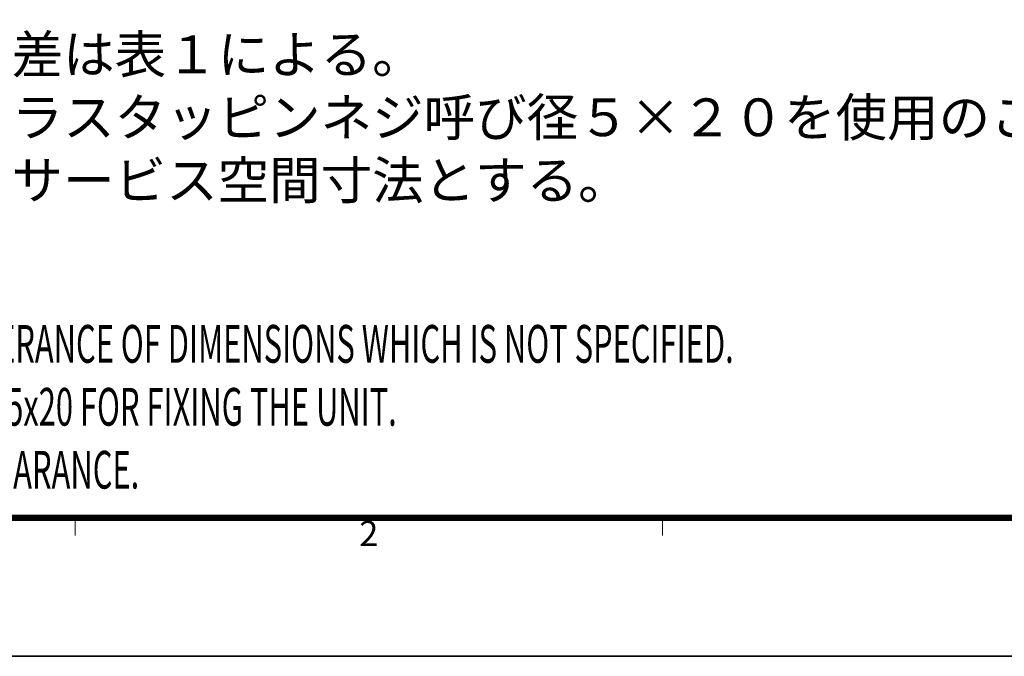
# Model space of a CAD drawing. Extents: x -1782 to 0, y 0 to 1260.
# Drawn here: x -1474 to -1005, y 0 to 303 of the extents above; entities that cross this region are included whole.
import ezdxf
from ezdxf.enums import TextEntityAlignment as Align

# ---------------------------------------------------------------- set-up
doc = ezdxf.new("R2010")
doc.units = 0
doc.header["$LTSCALE"] = 6
doc.layers.get('0').update_dxf_attribs({"linetype": 'CONTINUOUS', "lineweight": 25})
doc.layers.add('97', color=7, linetype='CONTINUOUS', lineweight=25)
doc.layers.add('98', color=6, linetype='CONTINUOUS', lineweight=20)
doc.layers.add('99', color=2, linetype='CONTINUOUS', lineweight=35, plot=False)
doc.styles.get("Standard").update_dxf_attribs({"font": 'txt.shx', "bigfont": 'extfont.shx'})

# ---------------------------------------------------------------- blocks, each defined once
blk = doc.blocks.new('WAKU2-GAI_A4')
at = {"layer": '98', "color": 6, "linetype": 'Continuous'}
for p, q in [((-241.333, 11), (-241.333, 9.6)), ((-194.667, 11), (-194.667, 9.6))]:
    blk.add_line(p, q, dxfattribs=at)
at = {"layer": '98', "color": 6, "linetype": 'Continuous', "const_width": 0.5}
blk.add_lwpolyline([(-13, 192), (-288, 192), (-288, 11), (-13, 11), (-13, 199), (-33, 199), (-33, 192)], dxfattribs=at)
at = {"layer": '99'}
blk.add_lwpolyline([(0, 0), (-297, 0), (-297, 210), (0, 210)], close=True, dxfattribs=at)
at = {"layer": '98'}
blk.add_text('2', height=2, dxfattribs=at).set_placement((-218, 9.5), align=Align.MIDDLE)
at = {"layer": '99', "flags": 2}
for tag, height, p in [('用紙サイズ', 4, (-18, 195.5)), ('ACM2018(17/08/02)', 2, (-25.509, 4.236))]:
    blk.add_attdef(tag, text='', height=height, dxfattribs=at).set_placement(p, align=Align.MIDDLE_CENTER)

msp = doc.modelspace()

# ---------------------------------------------------------------- block references
at = {"lineweight": 0, "xscale": 6, "yscale": 6, "zscale": 6}
msp.add_blockref('WAKU2-GAI_A4', (0, 0), dxfattribs=at)

# ---------------------------------------------------------------- texts
at = {"layer": '97'}
for s, p in [('１）指定外の寸法公差は表１による。', (-1699.317564, 277.93951)), ('２）取付用ネジはトラスタッピンネジ呼び径５×２０を使用のこと。', (-1699.317564, 247.93951)), ('３）＃印寸法は最小サービス空間寸法とする。', (-1699.317564, 217.93951))]:
    msp.add_text(s, height=18, dxfattribs=at).set_placement(p)
at = {"layer": '97', "width": 0.6}
for s, p in [('TABLE 1 INDICATES TOLERANCE OF DIMENSIONS WHICH IS NOT SPECIFIED.', (-1649.317562, 139.93951)), ('USE TAPPING SCREWS %%C5x20 FOR FIXING THE UNIT.', (-1649.317562, 109.93951)), ('#: MINIMUM SERVICE CLEARANCE.', (-1649.317561, 79.93951))]:
    msp.add_text(s, height=18, dxfattribs=at).set_placement(p)

doc.saveas('drawing.dxf')
